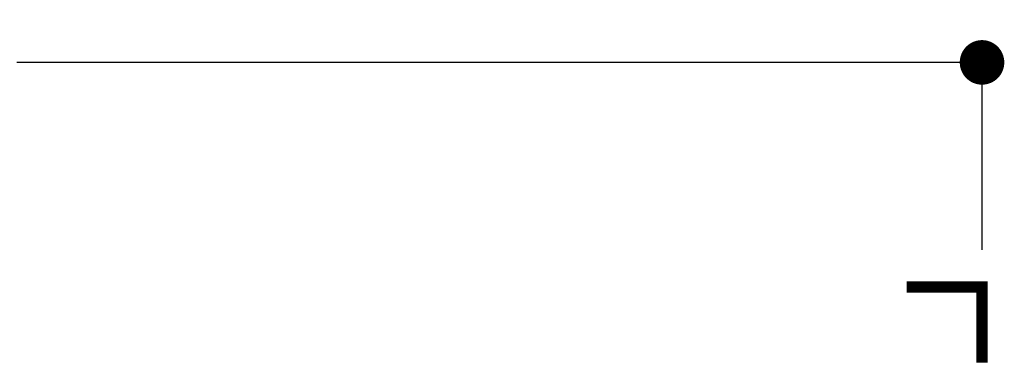
# Model space of a CAD drawing. Extents: x -3946 to 3013, y -2839 to 1949.
# Drawn here: x 360 to 3013, y 1011 to 1949 of the extents above; entities that cross this region are included whole.
import ezdxf

# ---------------------------------------------------------------- set-up
doc = ezdxf.new("R2010")
doc.units = 0
doc.header["$LTSCALE"] = 150
doc.header["$MEASUREMENT"] = 0
doc.layers.get('0').update_dxf_attribs({"linetype": 'CONTINUOUS'})
doc.layers.add('PW_DIMS_ASTM', color=30, linetype='CONTINUOUS')
doc.styles.get("Standard").update_dxf_attribs({"font": 'TAHOMA.TTF', "width": 0.9})
doc.dimstyles.new('PW_Metric', dxfattribs={"dimtxt": 175, "dimasz": 120, "dimexe": 50, "dimexo": 100, "dimgap": 80, "dimtad": 0, "dimtih": 1, "dimtoh": 1, "dimlfac": 0.001, "dimrnd": 0.01, "dimzin": 0, "dimtxsty": 'Standard', "dimblk": 'DOT', "dimcen": 0.09, "dimadec": 0, "dimazin": 0, "dimtfac": 1, "dimtofl": 0, "dimtmove": 0, "dimatfit": 3, "dimfxl": 0, "dimtolj": 1, "dimtzin": 0, "dimarcsym": 0})

# ---------------------------------------------------------------- blocks, each defined once
blk = doc.blocks.new('ImpCorner')
at = {"linetype": 'Continuous', "const_width": 1.2}
blk.add_lwpolyline([(8, 0), (0, 0), (0, 8)], dxfattribs=at)
blk = doc.blocks.new('_Dot')
at = {"color": 0, "linetype": 'ByBlock', "lineweight": -2}
blk.add_line((-0.5, 0), (-1, 0), dxfattribs=at)
at = {"color": 0, "linetype": 'ByBlock', "const_width": 0.5}
blk.add_lwpolyline([(-0.25, 0, 1), (0.25, 0, 1)], format="xyb", close=True, dxfattribs=at)
blk = doc.blocks.new('*D7')
at = {"layer": 'PW_DIMS_ASTM', "color": 0, "lineweight": -2}
for p, q in [((-2965.2, 1329.5), (-2965.2, 1884.2)), ((2953, 1329.5), (2953, 1884.2)), ((-2845.2, 1834.2), (-365.2, 1834.2)), ((2833, 1834.2), (353, 1834.2))]:
    blk.add_line(p, q, dxfattribs=at)
at = {"layer": 'PW_DIMS_ASTM', "color": 0, "lineweight": -2, "xscale": 120, "yscale": 120, "zscale": 120, "rotation": 180}
blk.add_blockref('_Dot', (-2965.2, 1834.2), dxfattribs=at)
at = {"layer": 'PW_DIMS_ASTM', "color": 0, "lineweight": -2, "xscale": 120, "yscale": 120, "zscale": 120}
blk.add_blockref('_Dot', (2953, 1834.2), dxfattribs=at)
at = {"layer": 'PW_DIMS_ASTM', "color": 0, "insert": (-6.1, 1834.2), "char_height": 175, "attachment_point": 5}
blk.add_mtext('\\A1;5,92M', dxfattribs=at)

msp = doc.modelspace()

# ---------------------------------------------------------------- block references
at = {"layer": 'PW_DIMS_ASTM', "xscale": 25.4, "yscale": 25.4, "zscale": 25.4, "rotation": 180}
msp.add_blockref('ImpCorner', (2953.029, 1229.47), dxfattribs=at)

# ---------------------------------------------------------------- dimensions: what is measured, and where the dimension line sits
at = {"layer": 'PW_DIMS_ASTM'}
dim = msp.add_linear_dim(base=(-2965.178, 1834.225), p1=(2953.029, 1229.47), p2=(-2965.178, 1229.47), dimstyle='PW_Metric', override={"dimpost": 'M\\X'}, dxfattribs=at)
dim.commit()
dim.dimension.update_dxf_attribs({"geometry": '*D7', "text_midpoint": (-6.074, 1834.225)})

doc.saveas('drawing.dxf')
